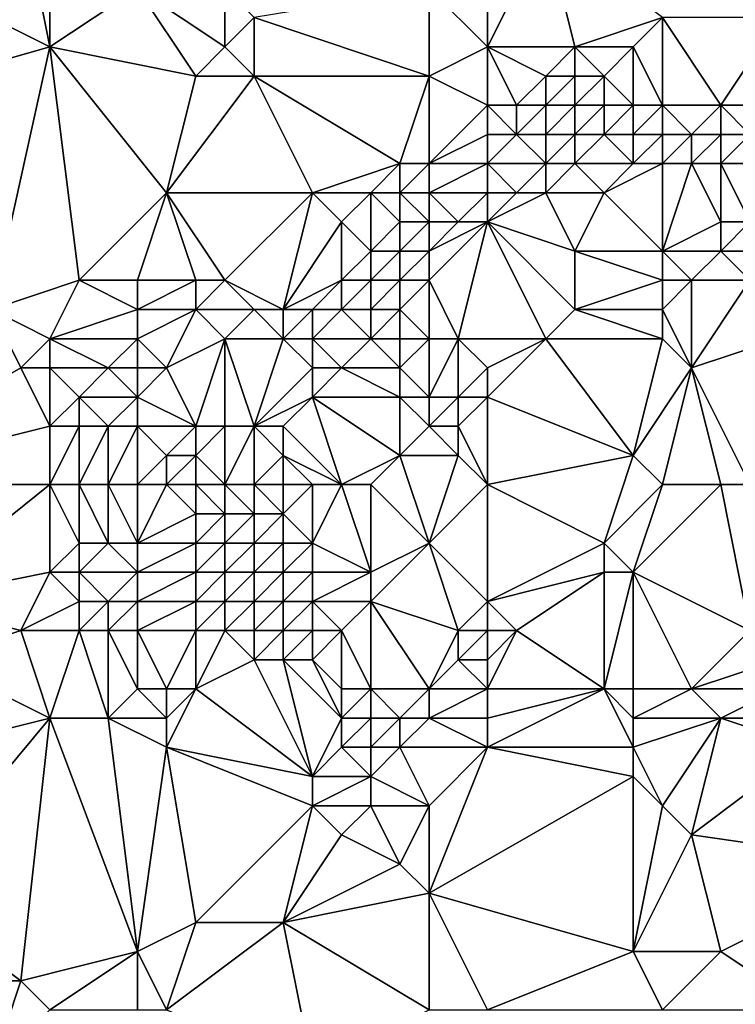
# Model space of a CAD drawing. Units: metres. Extents: x 73125 to 73750, y 343500 to 344000.
# Drawn here: x 73455 to 73480, y 343807 to 343841 of the extents above; entities that cross this region are included whole.
import ezdxf

# ---------------------------------------------------------------- set-up
doc = ezdxf.new("R2010")
doc.units = ezdxf.units.M
doc.layers.add('Terrain', color=15, linetype='Continuous')

msp = doc.modelspace()

# ---------------------------------------------------------------- linework, layer by layer
at = {"layer": 'Terrain'}
for points in [[(73455, 343845, 275.88), (73448, 343844, 276.2), (73456, 343840, 275.98), (73455, 343845, 275.88)], [(73456, 343844, 275.94), (73455, 343845, 275.88), (73456, 343840, 275.98), (73456, 343844, 275.94)], [(73448, 343844, 276.2), (73449, 343838, 276.39), (73456, 343840, 275.98), (73448, 343844, 276.2)], [(73456, 343844, 275.94), (73456, 343840, 275.98), (73459, 343842, 275.87), (73456, 343844, 275.94)], [(73471, 343844, 275.87), (73469, 343842, 276.03), (73471, 343840, 275.98), (73471, 343844, 275.87)], [(73471, 343844, 275.87), (73471, 343840, 275.98), (73473, 343844, 275.98), (73471, 343844, 275.87)], [(73473, 343844, 275.98), (73471, 343840, 275.98), (73474, 343840, 275.99), (73473, 343844, 275.98)], [(73473, 343844, 275.98), (73474, 343840, 275.99), (73477, 343841, 275.97), (73473, 343844, 275.98)], [(73461, 343839, 275.92), (73459, 343842, 275.87), (73456, 343840, 275.98), (73461, 343839, 275.92)], [(73461, 343839, 275.92), (73462, 343840, 275.87), (73459, 343842, 275.87), (73461, 343839, 275.92)], [(73462, 343840, 275.87), (73462, 343842, 275.88), (73459, 343842, 275.87), (73462, 343840, 275.87)], [(73462, 343840, 275.87), (73463, 343841, 275.87), (73462, 343842, 275.88), (73462, 343840, 275.87)], [(73469, 343839, 275.99), (73469, 343842, 276.03), (73463, 343841, 275.87), (73469, 343839, 275.99)], [(73469, 343839, 275.99), (73471, 343840, 275.98), (73469, 343842, 276.03), (73469, 343839, 275.99)], [(73463, 343839, 275.94), (73463, 343841, 275.87), (73462, 343840, 275.87), (73463, 343839, 275.94)], [(73469, 343839, 275.99), (73463, 343841, 275.87), (73463, 343839, 275.94), (73469, 343839, 275.99)], [(73476, 343840, 275.85), (73477, 343841, 275.97), (73474, 343840, 275.99), (73476, 343840, 275.85)], [(73477, 343838, 276.03), (73477, 343841, 275.97), (73476, 343840, 275.85), (73477, 343838, 276.03)], [(73479, 343838, 275.98), (73477, 343841, 275.97), (73477, 343838, 276.03), (73479, 343838, 275.98)], [(73479, 343838, 275.98), (73481, 343841, 276.04), (73477, 343841, 275.97), (73479, 343838, 275.98)], [(73482, 343838, 275.94), (73481, 343841, 276.04), (73479, 343838, 275.98), (73482, 343838, 275.94)], [(73449, 343838, 276.39), (73454, 343831, 276.29), (73456, 343840, 275.98), (73449, 343838, 276.39)], [(73456, 343840, 275.98), (73454, 343831, 276.29), (73457, 343832, 276.39), (73456, 343840, 275.98)], [(73460, 343835, 276.14), (73456, 343840, 275.98), (73457, 343832, 276.39), (73460, 343835, 276.14)], [(73461, 343839, 275.92), (73456, 343840, 275.98), (73460, 343835, 276.14), (73461, 343839, 275.92)], [(73463, 343839, 275.94), (73462, 343840, 275.87), (73461, 343839, 275.92), (73463, 343839, 275.94)], [(73471, 343838, 275.84), (73471, 343840, 275.98), (73469, 343839, 275.99), (73471, 343838, 275.84)], [(73471, 343838, 275.84), (73472, 343838, 276.04), (73471, 343840, 275.98), (73471, 343838, 275.84)], [(73471, 343840, 275.98), (73472, 343838, 276.04), (73473, 343839, 275.9), (73471, 343840, 275.98)], [(73471, 343840, 275.98), (73473, 343839, 275.9), (73474, 343840, 275.99), (73471, 343840, 275.98)], [(73474, 343839, 276.21), (73474, 343840, 275.99), (73473, 343839, 275.9), (73474, 343839, 276.21)], [(73475, 343839, 275.93), (73476, 343840, 275.85), (73474, 343840, 275.99), (73475, 343839, 275.93)], [(73475, 343839, 275.93), (73474, 343840, 275.99), (73474, 343839, 276.21), (73475, 343839, 275.93)], [(73476, 343838, 275.96), (73476, 343840, 275.85), (73475, 343839, 275.93), (73476, 343838, 275.96)], [(73477, 343838, 276.03), (73476, 343840, 275.85), (73476, 343838, 275.96), (73477, 343838, 276.03)], [(73465, 343835, 275.95), (73463, 343839, 275.94), (73460, 343835, 276.14), (73465, 343835, 275.95)], [(73463, 343839, 275.94), (73461, 343839, 275.92), (73460, 343835, 276.14), (73463, 343839, 275.94)], [(73465, 343835, 275.95), (73468, 343836, 275.93), (73463, 343839, 275.94), (73465, 343835, 275.95)], [(73468, 343836, 275.93), (73469, 343839, 275.99), (73463, 343839, 275.94), (73468, 343836, 275.93)], [(73469, 343836, 276.17), (73469, 343839, 275.99), (73468, 343836, 275.93), (73469, 343836, 276.17)], [(73469, 343836, 276.17), (73471, 343838, 275.84), (73469, 343839, 275.99), (73469, 343836, 276.17)], [(73473, 343838, 276.51), (73473, 343839, 275.9), (73472, 343838, 276.04), (73473, 343838, 276.51)], [(73474, 343838, 277.1), (73474, 343839, 276.21), (73473, 343838, 276.51), (73474, 343838, 277.1)], [(73473, 343838, 276.51), (73474, 343839, 276.21), (73473, 343839, 275.9), (73473, 343838, 276.51)], [(73475, 343838, 276.52), (73475, 343839, 275.93), (73474, 343838, 277.1), (73475, 343838, 276.52)], [(73474, 343838, 277.1), (73475, 343839, 275.93), (73474, 343839, 276.21), (73474, 343838, 277.1)], [(73476, 343838, 275.96), (73475, 343839, 275.93), (73475, 343838, 276.52), (73476, 343838, 275.96)], [(73469, 343836, 276.17), (73471, 343837, 276.23), (73471, 343838, 275.84), (73469, 343836, 276.17)], [(73471, 343837, 276.23), (73472, 343837, 276.55), (73471, 343838, 275.84), (73471, 343837, 276.23)], [(73471, 343838, 275.84), (73472, 343837, 276.55), (73472, 343838, 276.04), (73471, 343838, 275.84)], [(73473, 343837, 277.19), (73473, 343838, 276.51), (73472, 343837, 276.55), (73473, 343837, 277.19)], [(73472, 343837, 276.55), (73473, 343838, 276.51), (73472, 343838, 276.04), (73472, 343837, 276.55)], [(73474, 343837, 277.24), (73474, 343838, 277.1), (73473, 343837, 277.19), (73474, 343837, 277.24)], [(73473, 343837, 277.19), (73474, 343838, 277.1), (73473, 343838, 276.51), (73473, 343837, 277.19)], [(73475, 343837, 277.01), (73475, 343838, 276.52), (73474, 343837, 277.24), (73475, 343837, 277.01)], [(73474, 343837, 277.24), (73475, 343838, 276.52), (73474, 343838, 277.1), (73474, 343837, 277.24)], [(73476, 343837, 276.63), (73476, 343838, 275.96), (73475, 343837, 277.01), (73476, 343837, 276.63)], [(73475, 343837, 277.01), (73476, 343838, 275.96), (73475, 343838, 276.52), (73475, 343837, 277.01)], [(73477, 343837, 276.97), (73477, 343838, 276.03), (73476, 343837, 276.63), (73477, 343837, 276.97)], [(73476, 343837, 276.63), (73477, 343838, 276.03), (73476, 343838, 275.96), (73476, 343837, 276.63)], [(73478, 343837, 276.66), (73477, 343838, 276.03), (73477, 343837, 276.97), (73478, 343837, 276.66)], [(73478, 343837, 276.66), (73479, 343838, 275.98), (73477, 343838, 276.03), (73478, 343837, 276.66)], [(73479, 343837, 276.03), (73479, 343838, 275.98), (73478, 343837, 276.66), (73479, 343837, 276.03)], [(73480, 343837, 276.32), (73479, 343838, 275.98), (73479, 343837, 276.03), (73480, 343837, 276.32)], [(73480, 343837, 276.32), (73482, 343838, 275.94), (73479, 343838, 275.98), (73480, 343837, 276.32)], [(73471, 343836, 277.24), (73471, 343837, 276.23), (73469, 343836, 276.17), (73471, 343836, 277.24)], [(73471, 343836, 277.24), (73473, 343836, 277.28), (73472, 343837, 276.55), (73471, 343836, 277.24)], [(73471, 343836, 277.24), (73472, 343837, 276.55), (73471, 343837, 276.23), (73471, 343836, 277.24)], [(73473, 343836, 277.28), (73473, 343837, 277.19), (73472, 343837, 276.55), (73473, 343836, 277.28)], [(73474, 343836, 277.35), (73474, 343837, 277.24), (73473, 343836, 277.28), (73474, 343836, 277.35)], [(73473, 343836, 277.28), (73474, 343837, 277.24), (73473, 343837, 277.19), (73473, 343836, 277.28)], [(73476, 343836, 277.27), (73475, 343837, 277.01), (73474, 343836, 277.35), (73476, 343836, 277.27)], [(73474, 343836, 277.35), (73475, 343837, 277.01), (73474, 343837, 277.24), (73474, 343836, 277.35)], [(73476, 343836, 277.27), (73476, 343837, 276.63), (73475, 343837, 277.01), (73476, 343836, 277.27)], [(73477, 343836, 277.27), (73477, 343837, 276.97), (73476, 343836, 277.27), (73477, 343836, 277.27)], [(73476, 343836, 277.27), (73477, 343837, 276.97), (73476, 343837, 276.63), (73476, 343836, 277.27)], [(73478, 343836, 277.11), (73478, 343837, 276.66), (73477, 343836, 277.27), (73478, 343836, 277.11)], [(73477, 343836, 277.27), (73478, 343837, 276.66), (73477, 343837, 276.97), (73477, 343836, 277.27)], [(73479, 343836, 276.85), (73479, 343837, 276.03), (73478, 343836, 277.11), (73479, 343836, 276.85)], [(73478, 343836, 277.11), (73479, 343837, 276.03), (73478, 343837, 276.66), (73478, 343836, 277.11)], [(73480, 343836, 277.06), (73480, 343837, 276.32), (73479, 343836, 276.85), (73480, 343836, 277.06)], [(73479, 343836, 276.85), (73480, 343837, 276.32), (73479, 343837, 276.03), (73479, 343836, 276.85)], [(73467, 343835, 276.06), (73468, 343836, 275.93), (73465, 343835, 275.95), (73467, 343835, 276.06)], [(73468, 343835, 276.31), (73468, 343836, 275.93), (73467, 343835, 276.06), (73468, 343835, 276.31)], [(73469, 343835, 277.05), (73469, 343836, 276.17), (73468, 343835, 276.31), (73469, 343835, 277.05)], [(73468, 343835, 276.31), (73469, 343836, 276.17), (73468, 343836, 275.93), (73468, 343835, 276.31)], [(73471, 343835, 277.66), (73471, 343836, 277.24), (73469, 343835, 277.05), (73471, 343835, 277.66)], [(73469, 343835, 277.05), (73471, 343836, 277.24), (73469, 343836, 276.17), (73469, 343835, 277.05)], [(73471, 343835, 277.66), (73472, 343835, 277.39), (73471, 343836, 277.24), (73471, 343835, 277.66)], [(73471, 343836, 277.24), (73472, 343835, 277.39), (73473, 343836, 277.28), (73471, 343836, 277.24)], [(73473, 343835, 277.35), (73473, 343836, 277.28), (73472, 343835, 277.39), (73473, 343835, 277.35)], [(73475, 343835, 277.34), (73474, 343836, 277.35), (73473, 343835, 277.35), (73475, 343835, 277.34)], [(73473, 343835, 277.35), (73474, 343836, 277.35), (73473, 343836, 277.28), (73473, 343835, 277.35)], [(73475, 343835, 277.34), (73476, 343836, 277.27), (73474, 343836, 277.35), (73475, 343835, 277.34)], [(73475, 343835, 277.34), (73477, 343833, 277.41), (73477, 343836, 277.27), (73475, 343835, 277.34)], [(73475, 343835, 277.34), (73477, 343836, 277.27), (73476, 343836, 277.27), (73475, 343835, 277.34)], [(73478, 343836, 277.11), (73477, 343836, 277.27), (73477, 343833, 277.41), (73478, 343836, 277.11)], [(73478, 343836, 277.11), (73477, 343833, 277.41), (73479, 343834, 277.35), (73478, 343836, 277.11)], [(73479, 343836, 276.85), (73478, 343836, 277.11), (73479, 343834, 277.35), (73479, 343836, 276.85)], [(73480, 343836, 277.06), (73479, 343836, 276.85), (73480, 343834, 277.37), (73480, 343836, 277.06)], [(73479, 343836, 276.85), (73479, 343834, 277.35), (73480, 343834, 277.37), (73479, 343836, 276.85)], [(73460, 343835, 276.14), (73457, 343832, 276.39), (73459, 343832, 276.28), (73460, 343835, 276.14)], [(73461, 343832, 276.22), (73460, 343835, 276.14), (73459, 343832, 276.28), (73461, 343832, 276.22)], [(73462, 343832, 276.16), (73460, 343835, 276.14), (73461, 343832, 276.22), (73462, 343832, 276.16)], [(73465, 343835, 275.95), (73460, 343835, 276.14), (73462, 343832, 276.16), (73465, 343835, 275.95)], [(73465, 343835, 275.95), (73462, 343832, 276.16), (73464, 343831, 276.27), (73465, 343835, 275.95)], [(73465, 343835, 275.95), (73464, 343831, 276.27), (73466, 343834, 276.41), (73465, 343835, 275.95)], [(73467, 343835, 276.06), (73465, 343835, 275.95), (73466, 343834, 276.41), (73467, 343835, 276.06)], [(73467, 343835, 276.06), (73466, 343834, 276.41), (73467, 343833, 277.4), (73467, 343835, 276.06)], [(73468, 343835, 276.31), (73467, 343835, 276.06), (73468, 343834, 277.27), (73468, 343835, 276.31)], [(73467, 343835, 276.06), (73467, 343833, 277.4), (73468, 343834, 277.27), (73467, 343835, 276.06)], [(73469, 343835, 277.05), (73468, 343835, 276.31), (73469, 343834, 277.63), (73469, 343835, 277.05)], [(73468, 343835, 276.31), (73468, 343834, 277.27), (73469, 343834, 277.63), (73468, 343835, 276.31)], [(73471, 343835, 277.66), (73469, 343835, 277.05), (73470, 343834, 277.6), (73471, 343835, 277.66)], [(73469, 343835, 277.05), (73469, 343834, 277.63), (73470, 343834, 277.6), (73469, 343835, 277.05)], [(73471, 343835, 277.66), (73470, 343834, 277.6), (73471, 343834, 277.57), (73471, 343835, 277.66)], [(73471, 343835, 277.66), (73471, 343834, 277.57), (73472, 343835, 277.39), (73471, 343835, 277.66)], [(73473, 343835, 277.35), (73472, 343835, 277.39), (73471, 343834, 277.57), (73473, 343835, 277.35)], [(73473, 343835, 277.35), (73471, 343834, 277.57), (73474, 343833, 277.5), (73473, 343835, 277.35)], [(73475, 343835, 277.34), (73473, 343835, 277.35), (73474, 343833, 277.5), (73475, 343835, 277.34)], [(73475, 343835, 277.34), (73474, 343833, 277.5), (73477, 343833, 277.41), (73475, 343835, 277.34)], [(73464, 343831, 276.27), (73466, 343832, 277.17), (73466, 343834, 276.41), (73464, 343831, 276.27)], [(73466, 343832, 277.17), (73467, 343833, 277.4), (73466, 343834, 276.41), (73466, 343832, 277.17)], [(73468, 343833, 277.46), (73468, 343834, 277.27), (73467, 343833, 277.4), (73468, 343833, 277.46)], [(73469, 343833, 277.6), (73469, 343834, 277.63), (73468, 343833, 277.46), (73469, 343833, 277.6)], [(73468, 343833, 277.46), (73469, 343834, 277.63), (73468, 343834, 277.27), (73468, 343833, 277.46)], [(73470, 343830, 277.5), (73471, 343834, 277.57), (73469, 343832, 277.4), (73470, 343830, 277.5)], [(73469, 343832, 277.4), (73471, 343834, 277.57), (73469, 343833, 277.6), (73469, 343832, 277.4)], [(73469, 343833, 277.6), (73471, 343834, 277.57), (73470, 343834, 277.6), (73469, 343833, 277.6)], [(73469, 343833, 277.6), (73470, 343834, 277.6), (73469, 343834, 277.63), (73469, 343833, 277.6)], [(73470, 343830, 277.5), (73473, 343830, 277.38), (73471, 343834, 277.57), (73470, 343830, 277.5)], [(73471, 343834, 277.57), (73473, 343830, 277.38), (73474, 343831, 277.43), (73471, 343834, 277.57)], [(73471, 343834, 277.57), (73474, 343831, 277.43), (73474, 343833, 277.5), (73471, 343834, 277.57)], [(73479, 343833, 277.36), (73479, 343834, 277.35), (73477, 343833, 277.41), (73479, 343833, 277.36)], [(73480, 343833, 277.34), (73480, 343834, 277.37), (73479, 343833, 277.36), (73480, 343833, 277.34)], [(73479, 343833, 277.36), (73480, 343834, 277.37), (73479, 343834, 277.35), (73479, 343833, 277.36)], [(73467, 343832, 277.41), (73467, 343833, 277.4), (73466, 343832, 277.17), (73467, 343832, 277.41)], [(73468, 343832, 277.41), (73468, 343833, 277.46), (73467, 343832, 277.41), (73468, 343832, 277.41)], [(73467, 343832, 277.41), (73468, 343833, 277.46), (73467, 343833, 277.4), (73467, 343832, 277.41)], [(73469, 343832, 277.4), (73469, 343833, 277.6), (73468, 343832, 277.41), (73469, 343832, 277.4)], [(73468, 343832, 277.41), (73469, 343833, 277.6), (73468, 343833, 277.46), (73468, 343832, 277.41)], [(73474, 343831, 277.43), (73477, 343832, 277.26), (73474, 343833, 277.5), (73474, 343831, 277.43)], [(73477, 343832, 277.26), (73477, 343833, 277.41), (73474, 343833, 277.5), (73477, 343832, 277.26)], [(73478, 343832, 277.15), (73479, 343833, 277.36), (73477, 343833, 277.41), (73478, 343832, 277.15)], [(73478, 343832, 277.15), (73477, 343833, 277.41), (73477, 343832, 277.26), (73478, 343832, 277.15)], [(73480, 343832, 276.96), (73479, 343833, 277.36), (73478, 343832, 277.15), (73480, 343832, 276.96)], [(73480, 343832, 276.96), (73480, 343833, 277.34), (73479, 343833, 277.36), (73480, 343832, 276.96)], [(73456, 343830, 276.45), (73457, 343832, 276.39), (73454, 343831, 276.29), (73456, 343830, 276.45)], [(73456, 343830, 276.45), (73459, 343831, 276.49), (73457, 343832, 276.39), (73456, 343830, 276.45)], [(73459, 343831, 276.49), (73459, 343832, 276.28), (73457, 343832, 276.39), (73459, 343831, 276.49)], [(73461, 343831, 276.49), (73461, 343832, 276.22), (73459, 343831, 276.49), (73461, 343831, 276.49)], [(73461, 343832, 276.22), (73459, 343832, 276.28), (73459, 343831, 276.49), (73461, 343832, 276.22)], [(73463, 343831, 276.28), (73462, 343832, 276.16), (73461, 343831, 276.49), (73463, 343831, 276.28)], [(73461, 343831, 276.49), (73462, 343832, 276.16), (73461, 343832, 276.22), (73461, 343831, 276.49)], [(73464, 343831, 276.27), (73462, 343832, 276.16), (73463, 343831, 276.28), (73464, 343831, 276.27)], [(73465, 343831, 276.75), (73466, 343832, 277.17), (73464, 343831, 276.27), (73465, 343831, 276.75)], [(73466, 343831, 277.27), (73466, 343832, 277.17), (73465, 343831, 276.75), (73466, 343831, 277.27)], [(73467, 343831, 277.49), (73467, 343832, 277.41), (73466, 343831, 277.27), (73467, 343831, 277.49)], [(73466, 343831, 277.27), (73467, 343832, 277.41), (73466, 343832, 277.17), (73466, 343831, 277.27)], [(73468, 343831, 277.46), (73468, 343832, 277.41), (73467, 343831, 277.49), (73468, 343831, 277.46)], [(73467, 343831, 277.49), (73468, 343832, 277.41), (73467, 343832, 277.41), (73467, 343831, 277.49)], [(73469, 343830, 277.53), (73469, 343832, 277.4), (73468, 343831, 277.46), (73469, 343830, 277.53)], [(73468, 343831, 277.46), (73469, 343832, 277.4), (73468, 343832, 277.41), (73468, 343831, 277.46)], [(73470, 343830, 277.5), (73469, 343832, 277.4), (73469, 343830, 277.53), (73470, 343830, 277.5)], [(73477, 343831, 277.04), (73477, 343832, 277.26), (73474, 343831, 277.43), (73477, 343831, 277.04)], [(73478, 343829, 276.46), (73478, 343832, 277.15), (73477, 343831, 277.04), (73478, 343829, 276.46)], [(73477, 343831, 277.04), (73478, 343832, 277.15), (73477, 343832, 277.26), (73477, 343831, 277.04)], [(73478, 343829, 276.46), (73480, 343832, 276.96), (73478, 343832, 277.15), (73478, 343829, 276.46)], [(73478, 343829, 276.46), (73481, 343830, 276.11), (73480, 343832, 276.96), (73478, 343829, 276.46)], [(73455, 343829, 276.31), (73454, 343831, 276.29), (73448, 343825, 276.47), (73455, 343829, 276.31)], [(73455, 343829, 276.31), (73456, 343830, 276.45), (73454, 343831, 276.29), (73455, 343829, 276.31)], [(73459, 343830, 276.75), (73459, 343831, 276.49), (73456, 343830, 276.45), (73459, 343830, 276.75)], [(73461, 343831, 276.49), (73459, 343831, 276.49), (73459, 343830, 276.75), (73461, 343831, 276.49)], [(73461, 343831, 276.49), (73459, 343830, 276.75), (73460, 343829, 276.99), (73461, 343831, 276.49)], [(73462, 343830, 276.95), (73461, 343831, 276.49), (73460, 343829, 276.99), (73462, 343830, 276.95)], [(73462, 343830, 276.95), (73463, 343831, 276.28), (73461, 343831, 276.49), (73462, 343830, 276.95)], [(73464, 343830, 276.74), (73463, 343831, 276.28), (73462, 343830, 276.95), (73464, 343830, 276.74)], [(73464, 343830, 276.74), (73464, 343831, 276.27), (73463, 343831, 276.28), (73464, 343830, 276.74)], [(73465, 343830, 277), (73465, 343831, 276.75), (73464, 343830, 276.74), (73465, 343830, 277)], [(73464, 343830, 276.74), (73465, 343831, 276.75), (73464, 343831, 276.27), (73464, 343830, 276.74)], [(73467, 343830, 277.52), (73466, 343831, 277.27), (73465, 343830, 277), (73467, 343830, 277.52)], [(73465, 343830, 277), (73466, 343831, 277.27), (73465, 343831, 276.75), (73465, 343830, 277)], [(73467, 343830, 277.52), (73467, 343831, 277.49), (73466, 343831, 277.27), (73467, 343830, 277.52)], [(73468, 343830, 277.54), (73468, 343831, 277.46), (73467, 343830, 277.52), (73468, 343830, 277.54)], [(73467, 343830, 277.52), (73468, 343831, 277.46), (73467, 343831, 277.49), (73467, 343830, 277.52)], [(73469, 343830, 277.53), (73468, 343831, 277.46), (73468, 343830, 277.54), (73469, 343830, 277.53)], [(73477, 343830, 276.82), (73474, 343831, 277.43), (73473, 343830, 277.38), (73477, 343830, 276.82)], [(73477, 343830, 276.82), (73477, 343831, 277.04), (73474, 343831, 277.43), (73477, 343830, 276.82)], [(73478, 343829, 276.46), (73477, 343831, 277.04), (73477, 343830, 276.82), (73478, 343829, 276.46)], [(73456, 343829, 276.42), (73456, 343830, 276.45), (73455, 343829, 276.31), (73456, 343829, 276.42)], [(73458, 343829, 276.72), (73456, 343830, 276.45), (73456, 343829, 276.42), (73458, 343829, 276.72)], [(73458, 343829, 276.72), (73459, 343830, 276.75), (73456, 343830, 276.45), (73458, 343829, 276.72)], [(73459, 343829, 276.89), (73459, 343830, 276.75), (73458, 343829, 276.72), (73459, 343829, 276.89)], [(73460, 343829, 276.99), (73459, 343830, 276.75), (73459, 343829, 276.89), (73460, 343829, 276.99)], [(73461, 343827, 277.34), (73462, 343830, 276.95), (73460, 343829, 276.99), (73461, 343827, 277.34)], [(73462, 343827, 277.39), (73462, 343830, 276.95), (73461, 343827, 277.34), (73462, 343827, 277.39)], [(73463, 343827, 277.43), (73464, 343830, 276.74), (73462, 343830, 276.95), (73463, 343827, 277.43)], [(73463, 343827, 277.43), (73462, 343830, 276.95), (73462, 343827, 277.39), (73463, 343827, 277.43)], [(73463, 343827, 277.43), (73465, 343829, 277.41), (73464, 343830, 276.74), (73463, 343827, 277.43)], [(73465, 343829, 277.41), (73465, 343830, 277), (73464, 343830, 276.74), (73465, 343829, 277.41)], [(73466, 343829, 277.49), (73467, 343830, 277.52), (73465, 343830, 277), (73466, 343829, 277.49)], [(73466, 343829, 277.49), (73465, 343830, 277), (73465, 343829, 277.41), (73466, 343829, 277.49)], [(73468, 343829, 277.53), (73467, 343830, 277.52), (73466, 343829, 277.49), (73468, 343829, 277.53)], [(73468, 343829, 277.53), (73468, 343830, 277.54), (73467, 343830, 277.52), (73468, 343829, 277.53)], [(73469, 343828, 277.51), (73469, 343830, 277.53), (73468, 343829, 277.53), (73469, 343828, 277.51)], [(73468, 343829, 277.53), (73469, 343830, 277.53), (73468, 343830, 277.54), (73468, 343829, 277.53)], [(73470, 343828, 277.38), (73470, 343830, 277.5), (73469, 343828, 277.51), (73470, 343828, 277.38)], [(73469, 343828, 277.51), (73470, 343830, 277.5), (73469, 343830, 277.53), (73469, 343828, 277.51)], [(73470, 343828, 277.38), (73471, 343829, 277.44), (73470, 343830, 277.5), (73470, 343828, 277.38)], [(73471, 343829, 277.44), (73473, 343830, 277.38), (73470, 343830, 277.5), (73471, 343829, 277.44)], [(73471, 343828, 277.25), (73476, 343826, 276.29), (73473, 343830, 277.38), (73471, 343828, 277.25)], [(73471, 343828, 277.25), (73473, 343830, 277.38), (73471, 343829, 277.44), (73471, 343828, 277.25)], [(73476, 343826, 276.29), (73477, 343830, 276.82), (73473, 343830, 277.38), (73476, 343826, 276.29)], [(73476, 343826, 276.29), (73478, 343829, 276.46), (73477, 343830, 276.82), (73476, 343826, 276.29)], [(73480, 343825, 276.22), (73481, 343830, 276.11), (73478, 343829, 276.46), (73480, 343825, 276.22)], [(73456, 343827, 276.41), (73455, 343829, 276.31), (73448, 343825, 276.47), (73456, 343827, 276.41)], [(73456, 343827, 276.41), (73456, 343829, 276.42), (73455, 343829, 276.31), (73456, 343827, 276.41)], [(73456, 343827, 276.41), (73457, 343828, 276.52), (73456, 343829, 276.42), (73456, 343827, 276.41)], [(73457, 343828, 276.52), (73458, 343829, 276.72), (73456, 343829, 276.42), (73457, 343828, 276.52)], [(73459, 343828, 276.97), (73458, 343829, 276.72), (73457, 343828, 276.52), (73459, 343828, 276.97)], [(73459, 343828, 276.97), (73459, 343829, 276.89), (73458, 343829, 276.72), (73459, 343828, 276.97)], [(73459, 343828, 276.97), (73460, 343829, 276.99), (73459, 343829, 276.89), (73459, 343828, 276.97)], [(73461, 343827, 277.34), (73460, 343829, 276.99), (73459, 343828, 276.97), (73461, 343827, 277.34)], [(73463, 343827, 277.43), (73465, 343828, 277.53), (73465, 343829, 277.41), (73463, 343827, 277.43)], [(73468, 343828, 277.57), (73466, 343829, 277.49), (73465, 343828, 277.53), (73468, 343828, 277.57)], [(73465, 343828, 277.53), (73466, 343829, 277.49), (73465, 343829, 277.41), (73465, 343828, 277.53)], [(73468, 343828, 277.57), (73468, 343829, 277.53), (73466, 343829, 277.49), (73468, 343828, 277.57)], [(73469, 343828, 277.51), (73468, 343829, 277.53), (73468, 343828, 277.57), (73469, 343828, 277.51)], [(73471, 343828, 277.25), (73471, 343829, 277.44), (73470, 343828, 277.38), (73471, 343828, 277.25)], [(73477, 343825, 276.21), (73478, 343829, 276.46), (73476, 343826, 276.29), (73477, 343825, 276.21)], [(73479, 343825, 276.17), (73478, 343829, 276.46), (73477, 343825, 276.21), (73479, 343825, 276.17)], [(73480, 343825, 276.22), (73478, 343829, 276.46), (73479, 343825, 276.17), (73480, 343825, 276.22)], [(73457, 343827, 276.54), (73457, 343828, 276.52), (73456, 343827, 276.41), (73457, 343827, 276.54)], [(73458, 343827, 276.85), (73457, 343828, 276.52), (73457, 343827, 276.54), (73458, 343827, 276.85)], [(73458, 343827, 276.85), (73459, 343828, 276.97), (73457, 343828, 276.52), (73458, 343827, 276.85)], [(73459, 343827, 277.13), (73459, 343828, 276.97), (73458, 343827, 276.85), (73459, 343827, 277.13)], [(73461, 343827, 277.34), (73459, 343828, 276.97), (73459, 343827, 277.13), (73461, 343827, 277.34)], [(73464, 343827, 277.46), (73465, 343828, 277.53), (73463, 343827, 277.43), (73464, 343827, 277.46)], [(73466, 343825, 277.63), (73465, 343828, 277.53), (73464, 343827, 277.46), (73466, 343825, 277.63)], [(73466, 343825, 277.63), (73468, 343826, 277.3), (73465, 343828, 277.53), (73466, 343825, 277.63)], [(73468, 343826, 277.3), (73468, 343828, 277.57), (73465, 343828, 277.53), (73468, 343826, 277.3)], [(73468, 343826, 277.3), (73469, 343827, 277.36), (73468, 343828, 277.57), (73468, 343826, 277.3)], [(73469, 343827, 277.36), (73469, 343828, 277.51), (73468, 343828, 277.57), (73469, 343827, 277.36)], [(73470, 343827, 277.2), (73470, 343828, 277.38), (73469, 343827, 277.36), (73470, 343827, 277.2)], [(73469, 343827, 277.36), (73470, 343828, 277.38), (73469, 343828, 277.51), (73469, 343827, 277.36)], [(73471, 343825, 276.75), (73471, 343828, 277.25), (73470, 343827, 277.2), (73471, 343825, 276.75)], [(73470, 343827, 277.2), (73471, 343828, 277.25), (73470, 343828, 277.38), (73470, 343827, 277.2)], [(73471, 343825, 276.75), (73476, 343826, 276.29), (73471, 343828, 277.25), (73471, 343825, 276.75)], [(73456, 343825, 276.52), (73456, 343827, 276.41), (73448, 343825, 276.47), (73456, 343825, 276.52)], [(73457, 343825, 276.73), (73457, 343827, 276.54), (73456, 343825, 276.52), (73457, 343825, 276.73)], [(73456, 343825, 276.52), (73457, 343827, 276.54), (73456, 343827, 276.41), (73456, 343825, 276.52)], [(73458, 343825, 277.04), (73458, 343827, 276.85), (73457, 343825, 276.73), (73458, 343825, 277.04)], [(73457, 343825, 276.73), (73458, 343827, 276.85), (73457, 343827, 276.54), (73457, 343825, 276.73)], [(73459, 343825, 277.5), (73459, 343827, 277.13), (73458, 343825, 277.04), (73459, 343825, 277.5)], [(73458, 343825, 277.04), (73459, 343827, 277.13), (73458, 343827, 276.85), (73458, 343825, 277.04)], [(73459, 343825, 277.5), (73460, 343826, 277.72), (73459, 343827, 277.13), (73459, 343825, 277.5)], [(73461, 343827, 277.34), (73459, 343827, 277.13), (73460, 343826, 277.72), (73461, 343827, 277.34)], [(73461, 343826, 277.96), (73461, 343827, 277.34), (73460, 343826, 277.72), (73461, 343826, 277.96)], [(73462, 343825, 278.7), (73462, 343827, 277.39), (73461, 343826, 277.96), (73462, 343825, 278.7)], [(73461, 343826, 277.96), (73462, 343827, 277.39), (73461, 343827, 277.34), (73461, 343826, 277.96)], [(73463, 343825, 278.61), (73463, 343827, 277.43), (73462, 343825, 278.7), (73463, 343825, 278.61)], [(73462, 343825, 278.7), (73463, 343827, 277.43), (73462, 343827, 277.39), (73462, 343825, 278.7)], [(73463, 343825, 278.61), (73464, 343826, 277.8), (73463, 343827, 277.43), (73463, 343825, 278.61)], [(73464, 343826, 277.8), (73464, 343827, 277.46), (73463, 343827, 277.43), (73464, 343826, 277.8)], [(73466, 343825, 277.63), (73464, 343827, 277.46), (73464, 343826, 277.8), (73466, 343825, 277.63)], [(73470, 343826, 277.03), (73469, 343827, 277.36), (73468, 343826, 277.3), (73470, 343826, 277.03)], [(73470, 343826, 277.03), (73470, 343827, 277.2), (73469, 343827, 277.36), (73470, 343826, 277.03)], [(73471, 343825, 276.75), (73470, 343827, 277.2), (73470, 343826, 277.03), (73471, 343825, 276.75)], [(73460, 343825, 278), (73460, 343826, 277.72), (73459, 343825, 277.5), (73460, 343825, 278)], [(73461, 343825, 278.46), (73461, 343826, 277.96), (73460, 343825, 278), (73461, 343825, 278.46)], [(73461, 343826, 277.96), (73460, 343826, 277.72), (73460, 343825, 278), (73461, 343826, 277.96)], [(73462, 343825, 278.7), (73461, 343826, 277.96), (73461, 343825, 278.46), (73462, 343825, 278.7)], [(73464, 343825, 278.27), (73464, 343826, 277.8), (73463, 343825, 278.61), (73464, 343825, 278.27)], [(73466, 343825, 277.63), (73464, 343826, 277.8), (73465, 343825, 277.91), (73466, 343825, 277.63)], [(73465, 343825, 277.91), (73464, 343826, 277.8), (73464, 343825, 278.27), (73465, 343825, 277.91)], [(73467, 343825, 277.39), (73468, 343826, 277.3), (73466, 343825, 277.63), (73467, 343825, 277.39)], [(73467, 343825, 277.39), (73469, 343823, 276.82), (73468, 343826, 277.3), (73467, 343825, 277.39)], [(73470, 343826, 277.03), (73468, 343826, 277.3), (73469, 343823, 276.82), (73470, 343826, 277.03)], [(73471, 343825, 276.75), (73470, 343826, 277.03), (73469, 343823, 276.82), (73471, 343825, 276.75)], [(73471, 343825, 276.75), (73475, 343823, 276.18), (73476, 343826, 276.29), (73471, 343825, 276.75)], [(73477, 343825, 276.21), (73476, 343826, 276.29), (73475, 343823, 276.18), (73477, 343825, 276.21)], [(73456, 343825, 276.52), (73448, 343825, 276.47), (73451, 343821, 276.35), (73456, 343825, 276.52)], [(73456, 343825, 276.52), (73451, 343821, 276.35), (73456, 343822, 276.48), (73456, 343825, 276.52)], [(73457, 343825, 276.73), (73456, 343825, 276.52), (73457, 343823, 276.88), (73457, 343825, 276.73)], [(73456, 343825, 276.52), (73456, 343822, 276.48), (73457, 343823, 276.88), (73456, 343825, 276.52)], [(73458, 343825, 277.04), (73457, 343825, 276.73), (73458, 343823, 277.4), (73458, 343825, 277.04)], [(73457, 343825, 276.73), (73457, 343823, 276.88), (73458, 343823, 277.4), (73457, 343825, 276.73)], [(73459, 343825, 277.5), (73458, 343825, 277.04), (73459, 343823, 277.87), (73459, 343825, 277.5)], [(73458, 343825, 277.04), (73458, 343823, 277.4), (73459, 343823, 277.87), (73458, 343825, 277.04)], [(73460, 343825, 278), (73459, 343825, 277.5), (73459, 343823, 277.87), (73460, 343825, 278)], [(73460, 343825, 278), (73459, 343823, 277.87), (73461, 343824, 278.76), (73460, 343825, 278)], [(73461, 343825, 278.46), (73460, 343825, 278), (73461, 343824, 278.76), (73461, 343825, 278.46)], [(73462, 343825, 278.7), (73461, 343825, 278.46), (73462, 343824, 278.92), (73462, 343825, 278.7)], [(73461, 343825, 278.46), (73461, 343824, 278.76), (73462, 343824, 278.92), (73461, 343825, 278.46)], [(73463, 343825, 278.61), (73462, 343825, 278.7), (73463, 343824, 278.86), (73463, 343825, 278.61)], [(73462, 343825, 278.7), (73462, 343824, 278.92), (73463, 343824, 278.86), (73462, 343825, 278.7)], [(73464, 343825, 278.27), (73463, 343825, 278.61), (73464, 343824, 278.63), (73464, 343825, 278.27)], [(73463, 343825, 278.61), (73463, 343824, 278.86), (73464, 343824, 278.63), (73463, 343825, 278.61)], [(73465, 343825, 277.91), (73464, 343825, 278.27), (73464, 343824, 278.63), (73465, 343825, 277.91)], [(73465, 343825, 277.91), (73464, 343824, 278.63), (73465, 343823, 278.28), (73465, 343825, 277.91)], [(73466, 343825, 277.63), (73465, 343825, 277.91), (73465, 343823, 278.28), (73466, 343825, 277.63)], [(73466, 343825, 277.63), (73465, 343823, 278.28), (73467, 343822, 277.32), (73466, 343825, 277.63)], [(73467, 343825, 277.39), (73466, 343825, 277.63), (73467, 343822, 277.32), (73467, 343825, 277.39)], [(73467, 343825, 277.39), (73467, 343822, 277.32), (73469, 343823, 276.82), (73467, 343825, 277.39)], [(73471, 343825, 276.75), (73469, 343823, 276.82), (73471, 343821, 276.21), (73471, 343825, 276.75)], [(73471, 343825, 276.75), (73471, 343821, 276.21), (73475, 343823, 276.18), (73471, 343825, 276.75)], [(73477, 343825, 276.21), (73475, 343823, 276.18), (73476, 343822, 276.4), (73477, 343825, 276.21)], [(73479, 343825, 276.17), (73477, 343825, 276.21), (73476, 343822, 276.4), (73479, 343825, 276.17)], [(73479, 343825, 276.17), (73476, 343822, 276.4), (73480, 343820, 276.59), (73479, 343825, 276.17)], [(73480, 343825, 276.22), (73479, 343825, 276.17), (73480, 343820, 276.59), (73480, 343825, 276.22)], [(73461, 343823, 278.82), (73461, 343824, 278.76), (73459, 343823, 277.87), (73461, 343823, 278.82)], [(73462, 343823, 278.92), (73462, 343824, 278.92), (73461, 343823, 278.82), (73462, 343823, 278.92)], [(73461, 343823, 278.82), (73462, 343824, 278.92), (73461, 343824, 278.76), (73461, 343823, 278.82)], [(73463, 343823, 278.9), (73463, 343824, 278.86), (73462, 343823, 278.92), (73463, 343823, 278.9)], [(73462, 343823, 278.92), (73463, 343824, 278.86), (73462, 343824, 278.92), (73462, 343823, 278.92)], [(73464, 343823, 278.78), (73464, 343824, 278.63), (73463, 343823, 278.9), (73464, 343823, 278.78)], [(73463, 343823, 278.9), (73464, 343824, 278.63), (73463, 343824, 278.86), (73463, 343823, 278.9)], [(73465, 343823, 278.28), (73464, 343824, 278.63), (73464, 343823, 278.78), (73465, 343823, 278.28)], [(73457, 343822, 276.68), (73457, 343823, 276.88), (73456, 343822, 276.48), (73457, 343822, 276.68)], [(73459, 343822, 277.7), (73458, 343823, 277.4), (73457, 343822, 276.68), (73459, 343822, 277.7)], [(73457, 343822, 276.68), (73458, 343823, 277.4), (73457, 343823, 276.88), (73457, 343822, 276.68)], [(73459, 343822, 277.7), (73459, 343823, 277.87), (73458, 343823, 277.4), (73459, 343822, 277.7)], [(73461, 343822, 278.43), (73461, 343823, 278.82), (73459, 343822, 277.7), (73461, 343822, 278.43)], [(73461, 343823, 278.82), (73459, 343823, 277.87), (73459, 343822, 277.7), (73461, 343823, 278.82)], [(73462, 343822, 278.64), (73462, 343823, 278.92), (73461, 343822, 278.43), (73462, 343822, 278.64)], [(73461, 343822, 278.43), (73462, 343823, 278.92), (73461, 343823, 278.82), (73461, 343822, 278.43)], [(73463, 343822, 278.84), (73463, 343823, 278.9), (73462, 343822, 278.64), (73463, 343822, 278.84)], [(73462, 343822, 278.64), (73463, 343823, 278.9), (73462, 343823, 278.92), (73462, 343822, 278.64)], [(73464, 343822, 278.69), (73464, 343823, 278.78), (73463, 343822, 278.84), (73464, 343822, 278.69)], [(73463, 343822, 278.84), (73464, 343823, 278.78), (73463, 343823, 278.9), (73463, 343822, 278.84)], [(73465, 343822, 278.18), (73465, 343823, 278.28), (73464, 343822, 278.69), (73465, 343822, 278.18)], [(73464, 343822, 278.69), (73465, 343823, 278.28), (73464, 343823, 278.78), (73464, 343822, 278.69)], [(73467, 343822, 277.32), (73465, 343823, 278.28), (73465, 343822, 278.18), (73467, 343822, 277.32)], [(73470, 343820, 276.23), (73469, 343823, 276.82), (73467, 343821, 277.11), (73470, 343820, 276.23)], [(73467, 343821, 277.11), (73469, 343823, 276.82), (73467, 343822, 277.32), (73467, 343821, 277.11)], [(73470, 343820, 276.23), (73471, 343821, 276.21), (73469, 343823, 276.82), (73470, 343820, 276.23)], [(73471, 343821, 276.21), (73475, 343822, 276.28), (73475, 343823, 276.18), (73471, 343821, 276.21)], [(73476, 343822, 276.4), (73475, 343823, 276.18), (73475, 343822, 276.28), (73476, 343822, 276.4)], [(73455, 343820, 276.64), (73456, 343822, 276.48), (73451, 343821, 276.35), (73455, 343820, 276.64)], [(73455, 343820, 276.64), (73457, 343821, 276.49), (73456, 343822, 276.48), (73455, 343820, 276.64)], [(73457, 343821, 276.49), (73457, 343822, 276.68), (73456, 343822, 276.48), (73457, 343821, 276.49)], [(73458, 343821, 276.82), (73457, 343822, 276.68), (73457, 343821, 276.49), (73458, 343821, 276.82)], [(73458, 343821, 276.82), (73459, 343822, 277.7), (73457, 343822, 276.68), (73458, 343821, 276.82)], [(73459, 343821, 277.33), (73459, 343822, 277.7), (73458, 343821, 276.82), (73459, 343821, 277.33)], [(73461, 343821, 277.91), (73461, 343822, 278.43), (73459, 343821, 277.33), (73461, 343821, 277.91)], [(73461, 343822, 278.43), (73459, 343822, 277.7), (73459, 343821, 277.33), (73461, 343822, 278.43)], [(73462, 343821, 278.21), (73462, 343822, 278.64), (73461, 343821, 277.91), (73462, 343821, 278.21)], [(73461, 343821, 277.91), (73462, 343822, 278.64), (73461, 343822, 278.43), (73461, 343821, 277.91)], [(73463, 343821, 278.44), (73463, 343822, 278.84), (73462, 343821, 278.21), (73463, 343821, 278.44)], [(73462, 343821, 278.21), (73463, 343822, 278.84), (73462, 343822, 278.64), (73462, 343821, 278.21)], [(73464, 343821, 278.27), (73464, 343822, 278.69), (73463, 343821, 278.44), (73464, 343821, 278.27)], [(73463, 343821, 278.44), (73464, 343822, 278.69), (73463, 343822, 278.84), (73463, 343821, 278.44)], [(73465, 343821, 277.89), (73465, 343822, 278.18), (73464, 343821, 278.27), (73465, 343821, 277.89)], [(73464, 343821, 278.27), (73465, 343822, 278.18), (73464, 343822, 278.69), (73464, 343821, 278.27)], [(73467, 343821, 277.11), (73467, 343822, 277.32), (73465, 343821, 277.89), (73467, 343821, 277.11)], [(73465, 343821, 277.89), (73467, 343822, 277.32), (73465, 343822, 278.18), (73465, 343821, 277.89)], [(73471, 343821, 276.21), (73472, 343820, 276.29), (73475, 343822, 276.28), (73471, 343821, 276.21)], [(73475, 343818, 276.97), (73475, 343822, 276.28), (73472, 343820, 276.29), (73475, 343818, 276.97)], [(73476, 343818, 276.98), (73476, 343822, 276.4), (73475, 343818, 276.97), (73476, 343818, 276.98)], [(73475, 343818, 276.97), (73476, 343822, 276.4), (73475, 343822, 276.28), (73475, 343818, 276.97)], [(73478, 343818, 276.88), (73476, 343822, 276.4), (73476, 343818, 276.98), (73478, 343818, 276.88)], [(73478, 343818, 276.88), (73480, 343820, 276.59), (73476, 343822, 276.4), (73478, 343818, 276.88)], [(73452, 343819, 276.63), (73455, 343820, 276.64), (73451, 343821, 276.35), (73452, 343819, 276.63)], [(73457, 343820, 276.47), (73457, 343821, 276.49), (73455, 343820, 276.64), (73457, 343820, 276.47)], [(73458, 343820, 276.65), (73458, 343821, 276.82), (73457, 343820, 276.47), (73458, 343820, 276.65)], [(73457, 343820, 276.47), (73458, 343821, 276.82), (73457, 343821, 276.49), (73457, 343820, 276.47)], [(73459, 343820, 277.05), (73459, 343821, 277.33), (73458, 343820, 276.65), (73459, 343820, 277.05)], [(73458, 343820, 276.65), (73459, 343821, 277.33), (73458, 343821, 276.82), (73458, 343820, 276.65)], [(73461, 343820, 277.5), (73461, 343821, 277.91), (73459, 343820, 277.05), (73461, 343820, 277.5)], [(73461, 343821, 277.91), (73459, 343821, 277.33), (73459, 343820, 277.05), (73461, 343821, 277.91)], [(73462, 343820, 277.73), (73462, 343821, 278.21), (73461, 343820, 277.5), (73462, 343820, 277.73)], [(73461, 343820, 277.5), (73462, 343821, 278.21), (73461, 343821, 277.91), (73461, 343820, 277.5)], [(73463, 343820, 277.8), (73463, 343821, 278.44), (73462, 343820, 277.73), (73463, 343820, 277.8)], [(73462, 343820, 277.73), (73463, 343821, 278.44), (73462, 343821, 278.21), (73462, 343820, 277.73)], [(73464, 343820, 277.65), (73464, 343821, 278.27), (73463, 343820, 277.8), (73464, 343820, 277.65)], [(73463, 343820, 277.8), (73464, 343821, 278.27), (73463, 343821, 278.44), (73463, 343820, 277.8)], [(73465, 343820, 277.41), (73465, 343821, 277.89), (73464, 343820, 277.65), (73465, 343820, 277.41)], [(73464, 343820, 277.65), (73465, 343821, 277.89), (73464, 343821, 278.27), (73464, 343820, 277.65)], [(73466, 343820, 277), (73467, 343821, 277.11), (73465, 343821, 277.89), (73466, 343820, 277)], [(73466, 343820, 277), (73465, 343821, 277.89), (73465, 343820, 277.41), (73466, 343820, 277)], [(73467, 343818, 276.29), (73467, 343821, 277.11), (73466, 343820, 277), (73467, 343818, 276.29)], [(73469, 343818, 276.29), (73470, 343820, 276.23), (73467, 343821, 277.11), (73469, 343818, 276.29)], [(73469, 343818, 276.29), (73467, 343821, 277.11), (73467, 343818, 276.29), (73469, 343818, 276.29)], [(73471, 343820, 276.2), (73471, 343821, 276.21), (73470, 343820, 276.23), (73471, 343820, 276.2)], [(73471, 343820, 276.2), (73472, 343820, 276.29), (73471, 343821, 276.21), (73471, 343820, 276.2)], [(73456, 343817, 276.65), (73455, 343820, 276.64), (73452, 343819, 276.63), (73456, 343817, 276.65)], [(73456, 343817, 276.65), (73457, 343820, 276.47), (73455, 343820, 276.64), (73456, 343817, 276.65)], [(73458, 343817, 276.47), (73457, 343820, 276.47), (73456, 343817, 276.65), (73458, 343817, 276.47)], [(73458, 343817, 276.47), (73458, 343820, 276.65), (73457, 343820, 276.47), (73458, 343817, 276.47)], [(73458, 343817, 276.47), (73459, 343818, 276.52), (73458, 343820, 276.65), (73458, 343817, 276.47)], [(73459, 343818, 276.52), (73459, 343820, 277.05), (73458, 343820, 276.65), (73459, 343818, 276.52)], [(73460, 343818, 276.68), (73459, 343820, 277.05), (73459, 343818, 276.52), (73460, 343818, 276.68)], [(73461, 343820, 277.5), (73459, 343820, 277.05), (73460, 343818, 276.68), (73461, 343820, 277.5)], [(73461, 343818, 276.8), (73461, 343820, 277.5), (73460, 343818, 276.68), (73461, 343818, 276.8)], [(73461, 343818, 276.8), (73463, 343819, 277.23), (73462, 343820, 277.73), (73461, 343818, 276.8)], [(73461, 343818, 276.8), (73462, 343820, 277.73), (73461, 343820, 277.5), (73461, 343818, 276.8)], [(73463, 343819, 277.23), (73463, 343820, 277.8), (73462, 343820, 277.73), (73463, 343819, 277.23)], [(73464, 343819, 277.1), (73464, 343820, 277.65), (73463, 343819, 277.23), (73464, 343819, 277.1)], [(73463, 343819, 277.23), (73464, 343820, 277.65), (73463, 343820, 277.8), (73463, 343819, 277.23)], [(73465, 343819, 276.88), (73465, 343820, 277.41), (73464, 343819, 277.1), (73465, 343819, 276.88)], [(73464, 343819, 277.1), (73465, 343820, 277.41), (73464, 343820, 277.65), (73464, 343819, 277.1)], [(73466, 343818, 276.39), (73466, 343820, 277), (73465, 343819, 276.88), (73466, 343818, 276.39)], [(73465, 343819, 276.88), (73466, 343820, 277), (73465, 343820, 277.41), (73465, 343819, 276.88)], [(73467, 343818, 276.29), (73466, 343820, 277), (73466, 343818, 276.39), (73467, 343818, 276.29)], [(73469, 343818, 276.29), (73470, 343819, 276.25), (73470, 343820, 276.23), (73469, 343818, 276.29)], [(73471, 343819, 276.28), (73471, 343820, 276.2), (73470, 343819, 276.25), (73471, 343819, 276.28)], [(73470, 343819, 276.25), (73471, 343820, 276.2), (73470, 343820, 276.23), (73470, 343819, 276.25)], [(73471, 343818, 276.41), (73475, 343818, 276.97), (73472, 343820, 276.29), (73471, 343818, 276.41)], [(73471, 343818, 276.41), (73472, 343820, 276.29), (73471, 343819, 276.28), (73471, 343818, 276.41)], [(73471, 343819, 276.28), (73472, 343820, 276.29), (73471, 343820, 276.2), (73471, 343819, 276.28)], [(73478, 343818, 276.88), (73481, 343819, 276.46), (73480, 343820, 276.59), (73478, 343818, 276.88)], [(73452, 343816, 276.65), (73456, 343817, 276.65), (73452, 343819, 276.63), (73452, 343816, 276.65)], [(73465, 343815, 276.46), (73463, 343819, 277.23), (73461, 343818, 276.8), (73465, 343815, 276.46)], [(73465, 343815, 276.46), (73464, 343819, 277.1), (73463, 343819, 277.23), (73465, 343815, 276.46)], [(73465, 343815, 276.46), (73466, 343817, 276.3), (73464, 343819, 277.1), (73465, 343815, 276.46)], [(73466, 343817, 276.3), (73465, 343819, 276.88), (73464, 343819, 277.1), (73466, 343817, 276.3)], [(73466, 343817, 276.3), (73466, 343818, 276.39), (73465, 343819, 276.88), (73466, 343817, 276.3)], [(73471, 343818, 276.41), (73470, 343819, 276.25), (73469, 343818, 276.29), (73471, 343818, 276.41)], [(73471, 343818, 276.41), (73471, 343819, 276.28), (73470, 343819, 276.25), (73471, 343818, 276.41)], [(73481, 343818, 276.43), (73481, 343819, 276.46), (73478, 343818, 276.88), (73481, 343818, 276.43)], [(73460, 343817, 276.59), (73459, 343818, 276.52), (73458, 343817, 276.47), (73460, 343817, 276.59)], [(73460, 343817, 276.59), (73460, 343818, 276.68), (73459, 343818, 276.52), (73460, 343817, 276.59)], [(73465, 343815, 276.46), (73461, 343818, 276.8), (73460, 343816, 276.52), (73465, 343815, 276.46)], [(73461, 343818, 276.8), (73460, 343818, 276.68), (73460, 343817, 276.59), (73461, 343818, 276.8)], [(73461, 343818, 276.8), (73460, 343817, 276.59), (73460, 343816, 276.52), (73461, 343818, 276.8)], [(73467, 343817, 276.3), (73467, 343818, 276.29), (73466, 343817, 276.3), (73467, 343817, 276.3)], [(73466, 343817, 276.3), (73467, 343818, 276.29), (73466, 343818, 276.39), (73466, 343817, 276.3)], [(73468, 343817, 276.35), (73467, 343818, 276.29), (73467, 343817, 276.3), (73468, 343817, 276.35)], [(73468, 343817, 276.35), (73469, 343818, 276.29), (73467, 343818, 276.29), (73468, 343817, 276.35)], [(73469, 343817, 276.43), (73469, 343818, 276.29), (73468, 343817, 276.35), (73469, 343817, 276.43)], [(73471, 343817, 276.54), (73471, 343818, 276.41), (73469, 343817, 276.43), (73471, 343817, 276.54)], [(73469, 343817, 276.43), (73471, 343818, 276.41), (73469, 343818, 276.29), (73469, 343817, 276.43)], [(73471, 343816, 276.67), (73476, 343816, 276.95), (73475, 343818, 276.97), (73471, 343816, 276.67)], [(73471, 343816, 276.67), (73475, 343818, 276.97), (73471, 343817, 276.54), (73471, 343816, 276.67)], [(73471, 343817, 276.54), (73475, 343818, 276.97), (73471, 343818, 276.41), (73471, 343817, 276.54)], [(73476, 343816, 276.95), (73476, 343817, 276.98), (73475, 343818, 276.97), (73476, 343816, 276.95)], [(73476, 343817, 276.98), (73476, 343818, 276.98), (73475, 343818, 276.97), (73476, 343817, 276.98)], [(73479, 343817, 276.78), (73478, 343818, 276.88), (73476, 343817, 276.98), (73479, 343817, 276.78)], [(73476, 343817, 276.98), (73478, 343818, 276.88), (73476, 343818, 276.98), (73476, 343817, 276.98)], [(73479, 343817, 276.78), (73481, 343818, 276.43), (73478, 343818, 276.88), (73479, 343817, 276.78)], [(73481, 343817, 276.41), (73481, 343818, 276.43), (73479, 343817, 276.78), (73481, 343817, 276.41)], [(73455, 343808, 276.54), (73456, 343817, 276.65), (73451, 343811, 276.63), (73455, 343808, 276.54)], [(73451, 343811, 276.63), (73456, 343817, 276.65), (73452, 343816, 276.65), (73451, 343811, 276.63)], [(73455, 343808, 276.54), (73459, 343809, 276.76), (73456, 343817, 276.65), (73455, 343808, 276.54)], [(73459, 343809, 276.76), (73458, 343817, 276.47), (73456, 343817, 276.65), (73459, 343809, 276.76)], [(73459, 343809, 276.76), (73460, 343816, 276.52), (73458, 343817, 276.47), (73459, 343809, 276.76)], [(73460, 343816, 276.52), (73460, 343817, 276.59), (73458, 343817, 276.47), (73460, 343816, 276.52)], [(73465, 343815, 276.46), (73466, 343816, 276.38), (73466, 343817, 276.3), (73465, 343815, 276.46)], [(73467, 343816, 276.43), (73467, 343817, 276.3), (73466, 343816, 276.38), (73467, 343816, 276.43)], [(73466, 343816, 276.38), (73467, 343817, 276.3), (73466, 343817, 276.3), (73466, 343816, 276.38)], [(73468, 343816, 276.52), (73468, 343817, 276.35), (73467, 343816, 276.43), (73468, 343816, 276.52)], [(73467, 343816, 276.43), (73468, 343817, 276.35), (73467, 343817, 276.3), (73467, 343816, 276.43)], [(73471, 343816, 276.67), (73469, 343817, 276.43), (73468, 343816, 276.52), (73471, 343816, 276.67)], [(73468, 343816, 276.52), (73469, 343817, 276.43), (73468, 343817, 276.35), (73468, 343816, 276.52)], [(73471, 343816, 276.67), (73471, 343817, 276.54), (73469, 343817, 276.43), (73471, 343816, 276.67)], [(73477, 343814, 276.87), (73479, 343817, 276.78), (73476, 343816, 276.95), (73477, 343814, 276.87)], [(73476, 343816, 276.95), (73479, 343817, 276.78), (73476, 343817, 276.98), (73476, 343816, 276.95)], [(73478, 343813, 276.8), (73479, 343817, 276.78), (73477, 343814, 276.87), (73478, 343813, 276.8)], [(73478, 343813, 276.8), (73482, 343816, 276.33), (73479, 343817, 276.78), (73478, 343813, 276.8)], [(73482, 343816, 276.33), (73481, 343817, 276.41), (73479, 343817, 276.78), (73482, 343816, 276.33)], [(73461, 343810, 276.66), (73460, 343816, 276.52), (73459, 343809, 276.76), (73461, 343810, 276.66)], [(73461, 343810, 276.66), (73465, 343814, 276.56), (73460, 343816, 276.52), (73461, 343810, 276.66)], [(73465, 343814, 276.56), (73465, 343815, 276.46), (73460, 343816, 276.52), (73465, 343814, 276.56)], [(73467, 343815, 276.58), (73466, 343816, 276.38), (73465, 343815, 276.46), (73467, 343815, 276.58)], [(73467, 343815, 276.58), (73467, 343816, 276.43), (73466, 343816, 276.38), (73467, 343815, 276.58)], [(73469, 343814, 276.92), (73468, 343816, 276.52), (73467, 343815, 276.58), (73469, 343814, 276.92)], [(73467, 343815, 276.58), (73468, 343816, 276.52), (73467, 343816, 276.43), (73467, 343815, 276.58)], [(73469, 343814, 276.92), (73471, 343816, 276.67), (73468, 343816, 276.52), (73469, 343814, 276.92)], [(73469, 343811, 277.02), (73476, 343815, 276.92), (73471, 343816, 276.67), (73469, 343811, 277.02)], [(73469, 343811, 277.02), (73471, 343816, 276.67), (73469, 343814, 276.92), (73469, 343811, 277.02)], [(73476, 343815, 276.92), (73476, 343816, 276.95), (73471, 343816, 276.67), (73476, 343815, 276.92)], [(73477, 343814, 276.87), (73476, 343816, 276.95), (73476, 343815, 276.92), (73477, 343814, 276.87)], [(73485, 343812, 276.25), (73482, 343816, 276.33), (73478, 343813, 276.8), (73485, 343812, 276.25)], [(73467, 343814, 276.74), (73467, 343815, 276.58), (73465, 343814, 276.56), (73467, 343814, 276.74)], [(73465, 343814, 276.56), (73467, 343815, 276.58), (73465, 343815, 276.46), (73465, 343814, 276.56)], [(73469, 343814, 276.92), (73467, 343815, 276.58), (73467, 343814, 276.74), (73469, 343814, 276.92)], [(73469, 343811, 277.02), (73476, 343809, 277.05), (73476, 343815, 276.92), (73469, 343811, 277.02)], [(73476, 343809, 277.05), (73477, 343814, 276.87), (73476, 343815, 276.92), (73476, 343809, 277.05)], [(73464, 343810, 276.76), (73465, 343814, 276.56), (73461, 343810, 276.66), (73464, 343810, 276.76)], [(73464, 343810, 276.76), (73466, 343813, 276.74), (73465, 343814, 276.56), (73464, 343810, 276.76)], [(73466, 343813, 276.74), (73467, 343814, 276.74), (73465, 343814, 276.56), (73466, 343813, 276.74)], [(73468, 343812, 276.97), (73467, 343814, 276.74), (73466, 343813, 276.74), (73468, 343812, 276.97)], [(73468, 343812, 276.97), (73469, 343814, 276.92), (73467, 343814, 276.74), (73468, 343812, 276.97)], [(73469, 343811, 277.02), (73469, 343814, 276.92), (73468, 343812, 276.97), (73469, 343811, 277.02)], [(73476, 343809, 277.05), (73478, 343813, 276.8), (73477, 343814, 276.87), (73476, 343809, 277.05)], [(73464, 343810, 276.76), (73468, 343812, 276.97), (73466, 343813, 276.74), (73464, 343810, 276.76)], [(73479, 343809, 276.89), (73478, 343813, 276.8), (73476, 343809, 277.05), (73479, 343809, 276.89)], [(73485, 343812, 276.25), (73478, 343813, 276.8), (73479, 343809, 276.89), (73485, 343812, 276.25)], [(73464, 343810, 276.76), (73469, 343811, 277.02), (73468, 343812, 276.97), (73464, 343810, 276.76)], [(73485, 343812, 276.25), (73479, 343809, 276.89), (73482, 343807, 276.68), (73485, 343812, 276.25)], [(73455, 343808, 276.54), (73451, 343811, 276.63), (73453, 343808, 276.32), (73455, 343808, 276.54)], [(73469, 343807, 277.12), (73469, 343811, 277.02), (73464, 343810, 276.76), (73469, 343807, 277.12)], [(73471, 343807, 276.93), (73476, 343809, 277.05), (73469, 343811, 277.02), (73471, 343807, 276.93)], [(73471, 343807, 276.93), (73469, 343811, 277.02), (73469, 343807, 277.12), (73471, 343807, 276.93)], [(73461, 343810, 276.66), (73459, 343809, 276.76), (73460, 343807, 276.89), (73461, 343810, 276.66)], [(73465, 343805, 277.24), (73464, 343810, 276.76), (73460, 343807, 276.89), (73465, 343805, 277.24)], [(73464, 343810, 276.76), (73461, 343810, 276.66), (73460, 343807, 276.89), (73464, 343810, 276.76)], [(73465, 343805, 277.24), (73469, 343807, 277.12), (73464, 343810, 276.76), (73465, 343805, 277.24)], [(73456, 343807, 276.64), (73459, 343809, 276.76), (73455, 343808, 276.54), (73456, 343807, 276.64)], [(73459, 343807, 276.87), (73459, 343809, 276.76), (73456, 343807, 276.64), (73459, 343807, 276.87)], [(73460, 343807, 276.89), (73459, 343809, 276.76), (73459, 343807, 276.87), (73460, 343807, 276.89)], [(73471, 343807, 276.93), (73477, 343807, 276.93), (73476, 343809, 277.05), (73471, 343807, 276.93)], [(73477, 343807, 276.93), (73479, 343809, 276.89), (73476, 343809, 277.05), (73477, 343807, 276.93)], [(73482, 343807, 276.68), (73479, 343809, 276.89), (73477, 343807, 276.93), (73482, 343807, 276.68)], [(73454, 343805, 276.34), (73455, 343808, 276.54), (73453, 343808, 276.32), (73454, 343805, 276.34)], [(73454, 343805, 276.34), (73456, 343807, 276.64), (73455, 343808, 276.54), (73454, 343805, 276.34)]]:
    msp.add_3dface(points, dxfattribs=at)

doc.saveas('drawing.dxf')
